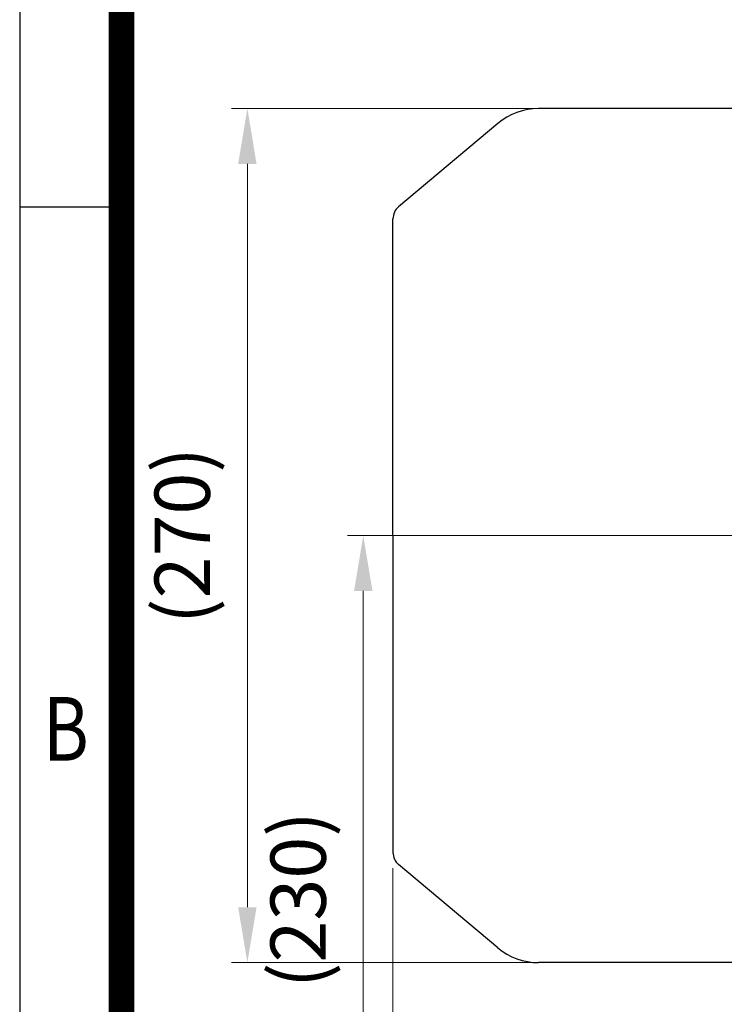
# Model space of a CAD drawing. Units: millimetres. Extents: x 1221 to 2653, y 14 to 2131.
# Drawn here: x 1221 to 1443, y 1505 to 1816 of the extents above; entities that cross this region are included whole.
import ezdxf
from ezdxf.enums import TextEntityAlignment as Align

# ---------------------------------------------------------------- set-up
doc = ezdxf.new("R2010")
doc.units = ezdxf.units.MM
doc.header["$LTSCALE"] = 5
doc.linetypes.add('CENTER2', pattern=[1.125, 0.75, -0.125, 0.125, -0.125])
doc.layers.get('0').update_dxf_attribs({"linetype": 'CONTINUOUS', "lineweight": 30})
doc.layers.get('DEFPOINTS').update_dxf_attribs({"linetype": 'CONTINUOUS'})
for name, color, linetype, lineweight in [('C', 1, 'CENTER2', 9), ('D', 7, 'CONTINUOUS', 9), ('O', 3, 'CONTINUOUS', 30)]:
    doc.layers.add(name, color=color, linetype=linetype, lineweight=lineweight)
doc.styles.add('ROMANS', font='romans.shx', dxfattribs={"width": 0.7, "height": 3.5, "bigfont": 'whgtxt.shx'})
doc.styles.get("Standard").update_dxf_attribs({"font": 'romans.shx', "width": 0.8, "bigfont": 'whgtxt.shx'})
doc.dimstyles.get("Standard").update_dxf_attribs({"dimtxt": 3.5, "dimasz": 3.5, "dimexe": 1, "dimexo": 1, "dimgap": 1, "dimtad": 1, "dimdec": 3, "dimdsep": 46, "dimtxsty": 'Standard', "dimcen": 0, "dimclrd": 256, "dimclre": 256, "dimclrt": 256, "dimadec": 3, "dimazin": 2, "dimtp": 0.1, "dimtm": 0.1, "dimtfac": 0.71, "dimtdec": 3, "dimtmove": 0, "dimatfit": 3, "dimfxl": 0, "dimlwd": -1, "dimlwe": -1, "dimarcsym": 0})

# ---------------------------------------------------------------- blocks, each defined once
blk = doc.blocks.new('*D149')
at = {"layer": 'D', "transparency": 16777216}
for p, q in [((1386.19, 1653), (1324.19, 1653)), ((1329.19, 1635.5), (1329.19, 1440.29)), ((1510.85, 1422.79), (1324.19, 1422.79))]:
    blk.add_line(p, q, dxfattribs=at)
for points in [[(1326.28, 1635.5), (1332.11, 1635.5), (1329.19, 1653)], [(1326.28, 1440.29), (1332.11, 1440.29), (1329.19, 1422.79)]]:
    blk.add_solid(points, dxfattribs=at)
at = {"layer": 'DEFPOINTS', "color": 0, "transparency": 16777216}
for p in [(1391.19, 1653), (1329.19, 1422.79), (1515.85, 1422.79)]:
    blk.add_point(p, dxfattribs=at)
at = {"layer": 'D', "transparency": 16777216, "insert": (1310.86, 1537.89), "char_height": 17.5, "attachment_point": 5, "rotation": 90, "bg_fill": 3, "box_fill_scale": 1.1, "bg_fill_color": 256, "bg_fill_true_color": 13158600, "bg_fill_transparency": 0}
blk.add_mtext('(230)', dxfattribs=at)
blk = doc.blocks.new('*D150')
at = {"layer": 'D', "transparency": 16777216}
for p, q in [((1338.59, 1547.81), (1338.59, 1361.34)), ((1485.39, 1422.82), (1485.39, 1361.34)), ((1356.09, 1366.34), (1467.89, 1366.34))]:
    blk.add_line(p, q, dxfattribs=at)
for points in [[(1356.09, 1369.26), (1356.09, 1363.43), (1338.59, 1366.34)], [(1467.89, 1369.26), (1467.89, 1363.43), (1485.39, 1366.34)]]:
    blk.add_solid(points, dxfattribs=at)
at = {"layer": 'DEFPOINTS', "color": 0, "transparency": 16777216}
for p in [(1338.59, 1552.81), (1485.39, 1427.82), (1485.39, 1366.34)]:
    blk.add_point(p, dxfattribs=at)
at = {"layer": 'D', "transparency": 16777216, "insert": (1411.99, 1384.68), "char_height": 17.5, "attachment_point": 5}
blk.add_mtext('(147)', dxfattribs=at)
blk = doc.blocks.new('*D162')
at = {"layer": 'D', "transparency": 16777216}
for p, q in [((1417.61, 1788), (1287.53, 1788)), ((1292.53, 1770.5), (1292.53, 1535.5)), ((1417.61, 1518), (1287.53, 1518))]:
    blk.add_line(p, q, dxfattribs=at)
for points in [[(1289.61, 1770.5), (1295.44, 1770.5), (1292.53, 1788)], [(1289.61, 1535.5), (1295.44, 1535.5), (1292.53, 1518)]]:
    blk.add_solid(points, dxfattribs=at)
at = {"layer": 'DEFPOINTS', "color": 0, "transparency": 16777216}
for p in [(1422.61, 1788), (1292.53, 1518), (1422.61, 1518)]:
    blk.add_point(p, dxfattribs=at)
at = {"layer": 'D', "transparency": 16777216, "insert": (1274.19, 1653), "char_height": 17.5, "attachment_point": 5, "rotation": 90}
blk.add_mtext('(270)', dxfattribs=at)
blk = doc.blocks.new('ASDFA DFADF')
at = {"layer": 'C', "ltscale": 40}
blk.add_line((-468.44, 1405.37), (-142.98, 1405.37), dxfattribs=at)
at = {"layer": 'O'}
for p, q in [((-349.58, 1540.37), (-414.57, 1540.37)), ((-427.42, 1535.69), (-458.79, 1509.37)), ((-460.58, 1405.37), (-460.58, 1505.54)), ((-460.58, 1405.37), (-460.58, 1305.2)), ((-427.42, 1275.05), (-458.79, 1301.37)), ((-349.58, 1270.37), (-414.57, 1270.37))]:
    blk.add_line(p, q, dxfattribs=at)
for centre, radius, start, end in [((-414.57, 1520.37), 20, 90, 130), ((-455.58, 1505.54), 5, 130, 180), ((-455.58, 1305.2), 5, 180, 230), ((-414.57, 1290.37), 20, 230, 270)]:
    blk.add_arc(centre, radius, start, end, dxfattribs=at)

msp = doc.modelspace()

# ---------------------------------------------------------------- linework, layer by layer
for p, q in [((1220.5094, 2131.15), (1220.5094, 14)), ((1252.7094, 1756.825), (1220.5094, 1756.825))]:
    msp.add_line(p, q)
at = {"color": 0}
msp.add_line((1252.7094, 2131.15), (1252.7094, 14), dxfattribs=at)
at = {"color": 3, "const_width": 8.05}
msp.add_lwpolyline([(1252.7094, 2099.529), (1252.7094, 42.175)], dxfattribs=at)

# ---------------------------------------------------------------- texts
at = {"style": 'ROMANS', "width": 0.8}
msp.add_text('B', height=20.125, dxfattribs=at).set_placement((1235.1406, 1589.2856), align=Align.MIDDLE)

# ---------------------------------------------------------------- dimensions: what is measured, and where the dimension line sits
at = {"layer": 'D'}
dim = msp.add_linear_dim(base=(1292.5275, 1517.9995), p1=(1422.6052, 1787.9995), p2=(1422.6052, 1517.9995), angle=90, text='(<>)', dimstyle='Standard', override={"dimscale": 5, "dimdec": 0}, dxfattribs=at)
dim.commit()
dim.dimension.update_dxf_attribs({"geometry": '*D162', "text_midpoint": (1292.5275, 1652.9995), "dimtype": 160})
dim = msp.add_linear_dim(base=(1485.3938, 1366.3441), p1=(1338.5938, 1552.8089), p2=(1485.3938, 1427.816), text='(<>)', dimstyle='Standard', override={"dimscale": 5, "dimdec": 0}, dxfattribs=at)
dim.commit()
dim.dimension.update_dxf_attribs({"geometry": '*D150', "text_midpoint": (1411.9938, 1384.6775)})

# ---------------------------------------------------------------- next in the draw order: dimensions: what is measured, and where the dimension line sits
dim = msp.add_linear_dim(base=(1329.1942, 1422.7891), p1=(1391.1938, 1652.9995), p2=(1515.8476, 1422.7891), angle=90, text='(<>)', dimstyle='Standard', override={"dimscale": 5, "dimdec": 0, "dimtfill": 1}, dxfattribs=at)
dim.commit()
dim.dimension.update_dxf_attribs({"geometry": '*D149', "text_midpoint": (1329.1942, 1537.8943), "dimtype": 160})

# ---------------------------------------------------------------- next in the draw order: block references
msp.add_blockref('ASDFA DFADF', (1799.1708, 247.608), dxfattribs=at)

doc.saveas('drawing.dxf')
